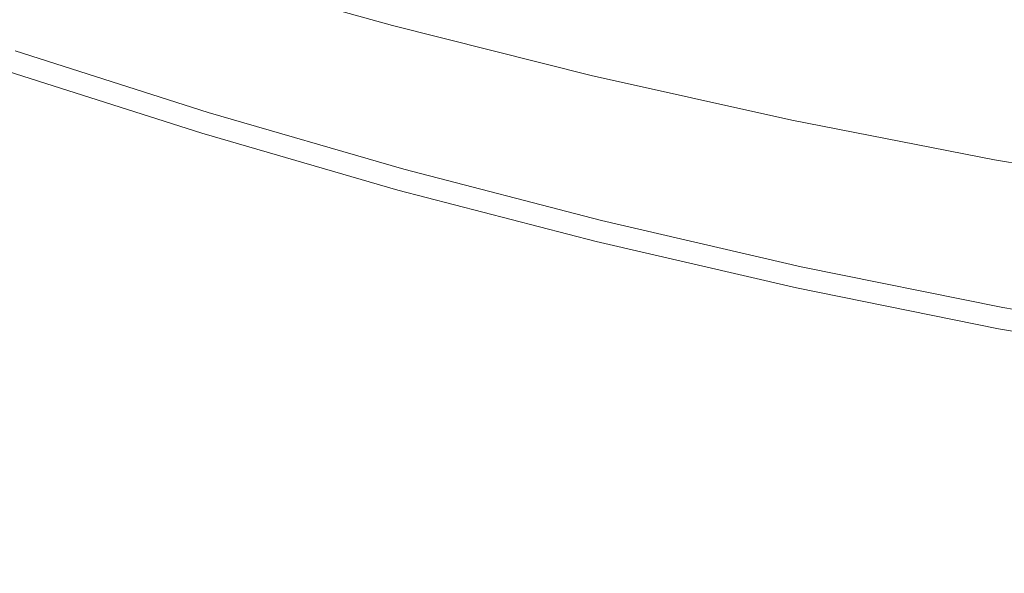
# Model space of a CAD drawing. Extents: x -262 to 262, y -425 to 0.
# Drawn here: x -86 to -51, y -400 to -380 of the extents above; entities that cross this region are included whole.
import ezdxf

# ---------------------------------------------------------------- set-up
doc = ezdxf.new("R2010")
doc.units = 0
doc.header["$LTSCALE"] = 500
doc.header["$MEASUREMENT"] = 0
doc.layers.add('CERAMIKA', color=253, linetype='Continuous')

msp = doc.modelspace()

# ---------------------------------------------------------------- linework, layer by layer
at = {"layer": 'CERAMIKA', "lineweight": 0}
for points, invisible_edges in [([(-80.043, -378.675, 43.628), (-86.947, -376.541, 43.63), (-87.709, -378.678, 46.163), (-80.742, -380.835, 46.161)], 14), ([(-72.309, -378.223, 41.982), (-79.228, -376.288, 41.983), (-80.043, -378.675, 43.628), (-73.05, -380.633, 43.626)], 11), ([(-65.309, -379.98, 41.98), (-58.236, -381.558, 41.979), (-57.582, -378.896, 40.996), (-64.573, -377.337, 40.997)], 15), ([(-72.309, -378.223, 41.982), (-73.05, -380.633, 43.626), (-65.978, -382.411, 43.625), (-65.309, -379.98, 41.98)], 13), ([(-81.287, -382.745, 49.803), (-80.742, -380.835, 46.161), (-87.709, -378.678, 46.163), (-88.304, -380.57, 49.806)], 15), ([(-73.05, -380.633, 43.626), (-80.043, -378.675, 43.628), (-80.742, -380.835, 46.161), (-73.686, -382.812, 46.158)], 15), ([(-51.099, -382.954, 41.978), (-50.526, -380.276, 40.996), (-57.582, -378.896, 40.996), (-58.236, -381.558, 41.979)], 15), ([(-65.309, -379.98, 41.98), (-65.978, -382.411, 43.625), (-58.831, -384.008, 43.623), (-58.236, -381.558, 41.979)], 15), ([(-81.741, -384.496, 54.592), (-81.287, -382.745, 49.803), (-88.304, -380.57, 49.806), (-88.799, -382.302, 54.596)], 15), ([(-73.05, -380.633, 43.626), (-73.686, -382.812, 46.158), (-66.55, -384.608, 46.156), (-65.978, -382.411, 43.625)], 15), ([(-74.182, -384.74, 49.8), (-73.686, -382.812, 46.158), (-80.742, -380.835, 46.161), (-81.287, -382.745, 49.803)], 15), ([(-79.714, -384.057, 1.833), (-86.602, -381.855, 1.833), (-86.556, -381.72, 3.51), (-79.671, -383.921, 3.51)], 15), ([(-79.671, -383.921, 3.51), (-86.556, -381.72, 3.51), (-86.523, -381.625, 6.514), (-79.642, -383.827, 6.514)], 15), ([(-79.624, -383.77, 11.269), (-79.642, -383.827, 6.514), (-86.523, -381.625, 6.514), (-86.503, -381.569, 11.269)], 15), ([(-79.615, -383.742, 17.336), (-79.624, -383.77, 11.269), (-86.503, -381.569, 11.269), (-86.494, -381.541, 17.336)], 15), ([(-79.615, -383.742, 17.336), (-86.494, -381.541, 17.336), (-86.491, -381.532, 24.277), (-79.613, -383.732, 24.277)], 15), ([(-79.613, -383.732, 24.277), (-86.491, -381.532, 24.277), (-86.491, -381.532, 31.657), (-79.613, -383.732, 31.657)], 11), ([(-51.099, -382.954, 41.978), (-58.236, -381.558, 41.979), (-58.831, -384.008, 43.623), (-51.621, -385.42, 43.622)], 11), ([(-79.771, -384.24, 1.06), (-79.842, -384.471, 0.765), (-86.742, -382.264, 0.765), (-86.663, -382.035, 1.06)], 13), ([(-79.714, -384.057, 1.833), (-79.771, -384.24, 1.06), (-86.663, -382.035, 1.06), (-86.602, -381.855, 1.833)], 15), ([(-81.741, -384.496, 54.592), (-88.799, -382.302, 54.596), (-89.258, -383.962, 60.567), (-82.162, -386.173, 60.563)], 15), ([(-79.93, -384.757, 0.525), (-86.838, -382.547, 0.525), (-86.742, -382.264, 0.765), (-79.842, -384.471, 0.765)], 15), ([(-65.978, -382.411, 43.625), (-66.55, -384.608, 46.156), (-59.341, -386.222, 46.154), (-58.831, -384.008, 43.623)], 7), ([(-80.093, -385.197, 0.337), (-87.016, -382.982, 0.337), (-86.838, -382.547, 0.525), (-79.93, -384.757, 0.525)], 15), ([(-74.595, -386.507, 54.589), (-74.182, -384.74, 49.8), (-81.287, -382.745, 49.803), (-81.741, -384.496, 54.592)], 15), ([(-74.182, -384.74, 49.8), (-66.997, -386.553, 49.798), (-66.55, -384.608, 46.156), (-73.686, -382.812, 46.158)], 15), ([(-80.093, -385.197, 0.337), (-80.389, -385.895, 0.196), (-87.336, -383.673, 0.196), (-87.016, -382.982, 0.337)], 15), ([(-43.905, -384.169, 41.977), (-51.099, -382.954, 41.978), (-51.621, -385.42, 43.622), (-44.352, -386.648, 43.621)], 11), ([(-80.389, -385.895, 0.196), (-80.876, -386.953, 0.098), (-87.866, -384.717, 0.098), (-87.336, -383.673, 0.196)], 15), ([(-72.702, -385.94, 3.51), (-79.671, -383.921, 3.51), (-79.642, -383.827, 6.514), (-72.676, -385.844, 6.514)], 15), ([(-72.659, -385.788, 11.269), (-72.676, -385.844, 6.514), (-79.642, -383.827, 6.514), (-79.624, -383.77, 11.269)], 15), ([(-72.652, -385.759, 17.336), (-72.659, -385.788, 11.269), (-79.624, -383.77, 11.269), (-79.615, -383.742, 17.336)], 15), ([(-72.652, -385.759, 17.336), (-79.615, -383.742, 17.336), (-79.613, -383.732, 24.277), (-72.649, -385.749, 24.277)], 15), ([(-72.649, -385.749, 24.277), (-79.613, -383.732, 24.277), (-79.613, -383.732, 31.657), (-72.649, -385.749, 31.657)], 11), ([(-82.162, -386.173, 60.563), (-89.258, -383.962, 60.567), (-89.746, -385.634, 67.757), (-82.61, -387.867, 67.753)], 15), ([(-72.792, -386.261, 1.06), (-72.858, -386.495, 0.765), (-79.842, -384.471, 0.765), (-79.771, -384.24, 1.06)], 13), ([(-72.741, -386.078, 1.833), (-72.792, -386.261, 1.06), (-79.771, -384.24, 1.06), (-79.714, -384.057, 1.833)], 15), ([(-72.741, -386.078, 1.833), (-79.714, -384.057, 1.833), (-79.671, -383.921, 3.51), (-72.702, -385.94, 3.51)], 15), ([(-51.621, -385.42, 43.622), (-58.831, -384.008, 43.623), (-59.341, -386.222, 46.154), (-52.066, -387.649, 46.153)], 15), ([(-74.595, -386.507, 54.589), (-81.741, -384.496, 54.592), (-82.162, -386.173, 60.563), (-74.978, -388.202, 60.56)], 15), ([(-72.938, -386.782, 0.525), (-79.93, -384.757, 0.525), (-79.842, -384.471, 0.765), (-72.858, -386.495, 0.765)], 15), ([(-66.997, -386.553, 49.798), (-59.738, -388.179, 49.795), (-59.341, -386.222, 46.154), (-66.55, -384.608, 46.156)], 15), ([(-88.665, -386.219, 0.039), (-87.866, -384.717, 0.098), (-81.612, -388.475, 0.039), (-82.577, -390.433, 0.01)], 15), ([(-80.876, -386.953, 0.098), (-81.612, -388.475, 0.039), (-87.866, -384.717, 0.098), (-80.876, -386.953, 0.098)], 15), ([(-73.087, -387.226, 0.337), (-80.093, -385.197, 0.337), (-79.93, -384.757, 0.525), (-72.938, -386.782, 0.525)], 15), ([(-74.595, -386.507, 54.589), (-67.368, -388.333, 54.586), (-66.997, -386.553, 49.798), (-74.182, -384.74, 49.8)], 15), ([(-73.087, -387.226, 0.337), (-73.357, -387.933, 0.196), (-80.389, -385.895, 0.196), (-80.093, -385.197, 0.337)], 15), ([(-83.144, -389.664, 76.197), (-82.61, -387.867, 67.753), (-89.746, -385.634, 67.757), (-90.326, -387.406, 76.201)], 15), ([(-44.352, -386.648, 43.621), (-51.621, -385.42, 43.622), (-52.066, -387.649, 46.153), (-44.734, -388.889, 46.151)], 15), ([(-73.357, -387.933, 0.196), (-73.8, -389.003, 0.098), (-80.876, -386.953, 0.098), (-80.389, -385.895, 0.196)], 15), ([(-72.741, -386.078, 1.833), (-72.702, -385.94, 3.51), (-65.656, -387.773, 3.51), (-65.69, -387.911, 1.833)], 15), ([(-72.702, -385.94, 3.51), (-72.676, -385.844, 6.514), (-65.632, -387.677, 6.514), (-65.656, -387.773, 3.51)], 15), ([(-72.659, -385.788, 11.269), (-65.618, -387.619, 11.269), (-65.632, -387.677, 6.514), (-72.676, -385.844, 6.514)], 15), ([(-72.652, -385.759, 17.336), (-65.61, -387.591, 17.336), (-65.618, -387.619, 11.269), (-72.659, -385.788, 11.269)], 15), ([(-72.652, -385.759, 17.336), (-72.649, -385.749, 24.277), (-65.608, -387.581, 24.277), (-65.61, -387.591, 17.336)], 15), ([(-72.649, -385.749, 24.277), (-72.649, -385.749, 31.657), (-65.608, -387.581, 31.657), (-65.608, -387.581, 24.277)], 13), ([(-88.665, -386.219, 0.039), (-82.577, -390.433, 0.01), (-89.713, -388.151, 0.01), (-88.665, -386.219, 0.039)], 15), ([(-74.978, -388.202, 60.56), (-82.162, -386.173, 60.563), (-82.61, -387.867, 67.753), (-75.385, -389.913, 67.749)], 15), ([(-72.792, -386.261, 1.06), (-65.736, -388.097, 1.06), (-65.796, -388.331, 0.765), (-72.858, -386.495, 0.765)], 15), ([(-72.741, -386.078, 1.833), (-65.69, -387.911, 1.833), (-65.736, -388.097, 1.06), (-72.792, -386.261, 1.06)], 15), ([(-52.414, -389.619, 49.793), (-52.066, -387.649, 46.153), (-59.341, -386.222, 46.154), (-59.738, -388.179, 49.795)], 15), ([(-74.595, -386.507, 54.589), (-74.978, -388.202, 60.56), (-67.712, -390.042, 60.556), (-67.368, -388.333, 54.586)], 15), ([(-72.938, -386.782, 0.525), (-72.858, -386.495, 0.765), (-65.796, -388.331, 0.765), (-65.868, -388.621, 0.525)], 13), ([(-67.368, -388.333, 54.586), (-60.068, -389.973, 54.583), (-59.738, -388.179, 49.795), (-66.997, -386.553, 49.798)], 15), ([(-81.612, -388.475, 0.039), (-80.876, -386.953, 0.098), (-74.473, -390.542, 0.039), (-75.353, -392.526, 0.01)], 15), ([(-73.8, -389.003, 0.098), (-74.473, -390.542, 0.039), (-80.876, -386.953, 0.098), (-73.8, -389.003, 0.098)], 15), ([(-73.087, -387.226, 0.337), (-72.938, -386.782, 0.525), (-65.868, -388.621, 0.525), (-66.002, -389.069, 0.337)], 15), ([(-83.736, -391.495, 85.463), (-83.144, -389.664, 76.197), (-90.326, -387.406, 76.201), (-90.971, -389.209, 85.466)], 15), ([(-66.245, -389.782, 0.196), (-66.646, -390.864, 0.098), (-73.357, -387.933, 0.196), (-73.087, -387.226, 0.337)], 15), ([(-66.245, -389.782, 0.196), (-73.087, -387.226, 0.337), (-66.002, -389.069, 0.337), (-66.245, -389.782, 0.196)], 15), ([(-65.69, -387.911, 1.833), (-65.656, -387.773, 3.51), (-58.538, -389.419, 3.51), (-58.57, -389.558, 1.833)], 15), ([(-65.656, -387.773, 3.51), (-65.632, -387.677, 6.514), (-58.518, -389.322, 6.514), (-58.538, -389.419, 3.51)], 15), ([(-65.618, -387.619, 11.269), (-58.505, -389.264, 11.269), (-58.518, -389.322, 6.514), (-65.632, -387.677, 6.514)], 15), ([(-65.61, -387.591, 17.336), (-58.499, -389.235, 17.336), (-58.505, -389.264, 11.269), (-65.618, -387.619, 11.269)], 15), ([(-65.61, -387.591, 17.336), (-65.608, -387.581, 24.277), (-58.497, -389.225, 24.277), (-58.499, -389.235, 17.336)], 15), ([(-65.608, -387.581, 24.277), (-65.608, -387.581, 31.657), (-58.497, -389.225, 31.657), (-58.497, -389.225, 24.277)], 13), ([(-45.033, -390.87, 49.791), (-44.734, -388.889, 46.151), (-52.066, -387.649, 46.153), (-52.414, -389.619, 49.793)], 15), ([(-75.871, -391.735, 76.194), (-75.385, -389.913, 67.749), (-82.61, -387.867, 67.753), (-83.144, -389.664, 76.197)], 15), ([(-73.8, -389.003, 0.098), (-73.357, -387.933, 0.196), (-66.646, -390.864, 0.098), (-73.8, -389.003, 0.098)], 15), ([(-65.736, -388.097, 1.06), (-58.611, -389.744, 1.06), (-58.663, -389.981, 0.765), (-65.796, -388.331, 0.765)], 15), ([(-65.69, -387.911, 1.833), (-58.57, -389.558, 1.833), (-58.611, -389.744, 1.06), (-65.736, -388.097, 1.06)], 15), ([(-82.577, -390.433, 0.01), (-83.751, -392.804, 0), (-90.986, -390.49, 0), (-89.713, -388.151, 0.01)], 15), ([(-81.612, -388.475, 0.039), (-75.353, -392.526, 0.01), (-82.577, -390.433, 0.01), (-81.612, -388.475, 0.039)], 15), ([(-74.978, -388.202, 60.56), (-75.385, -389.913, 67.749), (-68.079, -391.772, 67.745), (-67.712, -390.042, 60.556)], 15), ([(-67.368, -388.333, 54.586), (-67.712, -390.042, 60.556), (-60.374, -391.696, 60.553), (-60.068, -389.973, 54.583)], 15), ([(-65.868, -388.621, 0.525), (-65.796, -388.331, 0.765), (-58.663, -389.981, 0.765), (-58.728, -390.272, 0.525)], 13), ([(-52.703, -391.424, 54.58), (-52.414, -389.619, 49.793), (-59.738, -388.179, 49.795), (-60.068, -389.973, 54.583)], 15), ([(-66.002, -389.069, 0.337), (-65.868, -388.621, 0.525), (-58.728, -390.272, 0.525), (-58.846, -390.724, 0.337)], 15), ([(-74.473, -390.542, 0.039), (-73.8, -389.003, 0.098), (-66.646, -390.864, 0.098), (-67.253, -392.421, 0.039)], 15), ([(-66.002, -389.069, 0.337), (-58.846, -390.724, 0.337), (-59.064, -391.443, 0.196), (-66.245, -389.782, 0.196)], 15), ([(-83.736, -391.495, 85.463), (-90.971, -389.209, 85.466), (-91.651, -390.976, 95.12), (-84.363, -393.29, 95.118)], 15), ([(-51.386, -391.015, 1.833), (-58.57, -389.558, 1.833), (-58.538, -389.419, 3.51), (-51.359, -390.874, 3.51)], 15), ([(-51.359, -390.874, 3.51), (-58.538, -389.419, 3.51), (-58.518, -389.322, 6.514), (-51.34, -390.777, 6.514)], 15), ([(-51.329, -390.719, 11.269), (-51.34, -390.777, 6.514), (-58.518, -389.322, 6.514), (-58.505, -389.264, 11.269)], 15), ([(-51.324, -390.69, 17.336), (-51.329, -390.719, 11.269), (-58.505, -389.264, 11.269), (-58.499, -389.235, 17.336)], 15), ([(-51.324, -390.69, 17.336), (-58.499, -389.235, 17.336), (-58.497, -389.225, 24.277), (-51.322, -390.679, 24.277)], 15), ([(-51.322, -390.679, 24.277), (-58.497, -389.225, 24.277), (-58.497, -389.225, 31.657), (-51.322, -390.679, 31.657)], 11), ([(-76.413, -393.591, 85.461), (-75.871, -391.735, 76.194), (-83.144, -389.664, 76.197), (-83.736, -391.495, 85.463)], 15), ([(-66.245, -389.782, 0.196), (-59.064, -391.443, 0.196), (-59.422, -392.535, 0.098), (-66.646, -390.864, 0.098)], 15), ([(-51.422, -391.202, 1.06), (-51.468, -391.439, 0.765), (-58.663, -389.981, 0.765), (-58.611, -389.744, 1.06)], 13), ([(-51.386, -391.015, 1.833), (-51.422, -391.202, 1.06), (-58.611, -389.744, 1.06), (-58.57, -389.558, 1.833)], 15), ([(-45.28, -392.685, 54.578), (-45.033, -390.87, 49.791), (-52.414, -389.619, 49.793), (-52.703, -391.424, 54.58)], 15), ([(-75.871, -391.735, 76.194), (-68.518, -393.614, 76.191), (-68.079, -391.772, 67.745), (-75.385, -389.913, 67.749)], 15), ([(-67.712, -390.042, 60.556), (-68.079, -391.772, 67.745), (-60.7, -393.441, 67.742), (-60.374, -391.696, 60.553)], 15), ([(-52.703, -391.424, 54.58), (-60.068, -389.973, 54.583), (-60.374, -391.696, 60.553), (-52.971, -393.158, 60.55)], 15), ([(-51.524, -391.733, 0.525), (-58.728, -390.272, 0.525), (-58.663, -389.981, 0.765), (-51.468, -391.439, 0.765)], 15), ([(-83.751, -392.804, 0), (-85.112, -395.563, 0), (-92.467, -393.21, 0), (-90.986, -390.49, 0)], 15), ([(-75.353, -392.526, 0.01), (-76.424, -394.926, 0), (-83.751, -392.804, 0), (-82.577, -390.433, 0.01)], 15), ([(-75.353, -392.526, 0.01), (-74.473, -390.542, 0.039), (-67.253, -392.421, 0.039), (-68.048, -394.426, 0.01)], 15), ([(-51.629, -392.187, 0.337), (-58.846, -390.724, 0.337), (-58.728, -390.272, 0.525), (-51.524, -391.733, 0.525)], 15), ([(-67.253, -392.421, 0.039), (-66.646, -390.864, 0.098), (-59.422, -392.535, 0.098), (-59.962, -394.107, 0.039)], 15), ([(-51.629, -392.187, 0.337), (-51.819, -392.912, 0.196), (-59.064, -391.443, 0.196), (-58.846, -390.724, 0.337)], 15), ([(-44.148, -392.281, 1.833), (-51.386, -391.015, 1.833), (-51.359, -390.874, 3.51), (-44.125, -392.14, 3.51)], 15), ([(-44.125, -392.14, 3.51), (-51.359, -390.874, 3.51), (-51.34, -390.777, 6.514), (-44.109, -392.042, 6.514)], 15), ([(-44.1, -391.983, 11.269), (-44.109, -392.042, 6.514), (-51.34, -390.777, 6.514), (-51.329, -390.719, 11.269)], 15), ([(-44.094, -391.954, 17.336), (-44.1, -391.983, 11.269), (-51.329, -390.719, 11.269), (-51.324, -390.69, 17.336)], 15), ([(-44.094, -391.954, 17.336), (-51.324, -390.69, 17.336), (-51.322, -390.679, 24.277), (-44.092, -391.944, 24.277)], 15), ([(-44.092, -391.944, 24.277), (-51.322, -390.679, 24.277), (-51.322, -390.679, 31.657), (-44.092, -391.944, 31.657)], 11), ([(-84.363, -393.29, 95.118), (-91.651, -390.976, 95.12), (-92.338, -392.638, 104.731), (-84.995, -394.979, 104.73)], 15), ([(-44.178, -392.468, 1.06), (-44.218, -392.708, 0.765), (-51.468, -391.439, 0.765), (-51.422, -391.202, 1.06)], 13), ([(-44.148, -392.281, 1.833), (-44.178, -392.468, 1.06), (-51.422, -391.202, 1.06), (-51.386, -391.015, 1.833)], 15), ([(-76.413, -393.591, 85.461), (-83.736, -391.495, 85.463), (-84.363, -393.29, 95.118), (-76.983, -395.411, 95.117)], 15), ([(-51.819, -392.912, 0.196), (-52.133, -394.013, 0.098), (-59.422, -392.535, 0.098), (-59.064, -391.443, 0.196)], 15), ([(-45.28, -392.685, 54.578), (-52.703, -391.424, 54.58), (-52.971, -393.158, 60.55), (-45.51, -394.43, 60.548)], 15), ([(-44.266, -393.002, 0.525), (-51.524, -391.733, 0.525), (-51.468, -391.439, 0.765), (-44.218, -392.708, 0.765)], 15), ([(-76.413, -393.591, 85.461), (-69.006, -395.494, 85.458), (-68.518, -393.614, 76.191), (-75.871, -391.735, 76.194)], 15), ([(-68.518, -393.614, 76.191), (-61.091, -395.301, 76.188), (-60.7, -393.441, 67.742), (-68.079, -391.772, 67.745)], 15), ([(-52.971, -393.158, 60.55), (-60.374, -391.696, 60.553), (-60.7, -393.441, 67.742), (-53.256, -394.917, 67.739)], 15), ([(-44.356, -393.459, 0.337), (-51.629, -392.187, 0.337), (-51.524, -391.733, 0.525), (-44.266, -393.002, 0.525)], 15), ([(-44.356, -393.459, 0.337), (-44.519, -394.188, 0.196), (-51.819, -392.912, 0.196), (-51.629, -392.187, 0.337)], 15), ([(-85.606, -396.491, 113.863), (-84.995, -394.979, 104.73), (-92.338, -392.638, 104.731), (-93.002, -394.128, 113.864)], 15), ([(-75.353, -392.526, 0.01), (-68.048, -394.426, 0.01), (-69.016, -396.854, 0), (-76.424, -394.926, 0)], 15), ([(-68.048, -394.426, 0.01), (-67.253, -392.421, 0.039), (-59.962, -394.107, 0.039), (-60.672, -396.131, 0.01)], 15), ([(-52.608, -395.598, 0.039), (-59.962, -394.107, 0.039), (-59.422, -392.535, 0.098), (-52.133, -394.013, 0.098)], 15), ([(-76.424, -394.926, 0), (-77.668, -397.72, 0), (-85.112, -395.563, 0), (-83.751, -392.804, 0)], 15), ([(-44.519, -394.188, 0.196), (-44.789, -395.297, 0.098), (-52.133, -394.013, 0.098), (-51.819, -392.912, 0.196)], 15), ([(-86.643, -398.683, 0), (-94.129, -396.289, 0), (-92.467, -393.21, 0), (-85.112, -395.563, 0)], 15), ([(-76.983, -395.411, 95.117), (-84.363, -393.29, 95.118), (-84.995, -394.979, 104.73), (-77.561, -397.124, 104.729)], 15), ([(-45.51, -394.43, 60.548), (-52.971, -393.158, 60.55), (-53.256, -394.917, 67.739), (-45.754, -396.2, 67.737)], 15), ([(-76.413, -393.591, 85.461), (-76.983, -395.411, 95.117), (-69.521, -397.338, 95.115), (-69.006, -395.494, 85.458)], 15), ([(-69.006, -395.494, 85.458), (-61.526, -397.202, 85.456), (-61.091, -395.301, 76.188), (-68.518, -393.614, 76.191)], 15), ([(-53.598, -396.794, 76.186), (-53.256, -394.917, 67.739), (-60.7, -393.441, 67.742), (-61.091, -395.301, 76.188)], 15), ([(-45.196, -396.894, 0.039), (-52.608, -395.598, 0.039), (-52.133, -394.013, 0.098), (-44.789, -395.297, 0.098)], 15), ([(-86.168, -397.798, 122.158), (-85.606, -396.491, 113.863), (-93.002, -394.128, 113.864), (-93.612, -395.417, 122.158)], 15), ([(-68.048, -394.426, 0.01), (-60.672, -396.131, 0.01), (-61.535, -398.583, 0), (-69.016, -396.854, 0)], 15), ([(-53.23, -397.64, 0.01), (-60.672, -396.131, 0.01), (-59.962, -394.107, 0.039), (-52.608, -395.598, 0.039)], 15), ([(-78.118, -398.657, 113.863), (-77.561, -397.124, 104.729), (-84.995, -394.979, 104.73), (-85.606, -396.491, 113.863)], 15), ([(-76.424, -394.926, 0), (-69.016, -396.854, 0), (-70.14, -399.678, 0), (-77.668, -397.72, 0)], 15), ([(-46.049, -398.092, 76.184), (-45.754, -396.2, 67.737), (-53.256, -394.917, 67.739), (-53.598, -396.794, 76.186)], 15), ([(-86.168, -397.798, 122.158), (-93.612, -395.417, 122.158), (-94.137, -396.475, 129.25), (-86.651, -398.87, 129.249)], 15), ([(-76.983, -395.411, 95.117), (-77.561, -397.124, 104.729), (-70.043, -399.072, 104.728), (-69.521, -397.338, 95.115)], 15), ([(-53.981, -398.713, 85.454), (-53.598, -396.794, 76.186), (-61.091, -395.301, 76.188), (-61.526, -397.202, 85.456)], 15), ([(-79.065, -400.878, 0), (-86.643, -398.683, 0), (-85.112, -395.563, 0), (-77.668, -397.72, 0)], 15), ([(-69.006, -395.494, 85.458), (-69.521, -397.338, 95.115), (-61.986, -399.067, 95.114), (-61.526, -397.202, 85.456)], 15), ([(-45.732, -398.951, 0.01), (-53.23, -397.64, 0.01), (-52.608, -395.598, 0.039), (-45.196, -396.894, 0.039)], 15), ([(-53.23, -397.64, 0.01), (-53.988, -400.114, 0), (-61.535, -398.583, 0), (-60.672, -396.131, 0.01)], 15), ([(-78.631, -399.98, 122.157), (-78.118, -398.657, 113.863), (-85.606, -396.491, 113.863), (-86.168, -397.798, 122.158)], 15), ([(-69.016, -396.854, 0), (-61.535, -398.583, 0), (-62.537, -401.435, 0), (-70.14, -399.678, 0)], 15), ([(-46.377, -400.027, 85.453), (-46.049, -398.092, 76.184), (-53.598, -396.794, 76.186), (-53.981, -398.713, 85.454)], 15), ([(-78.118, -398.657, 113.863), (-70.547, -400.624, 113.863), (-70.043, -399.072, 104.728), (-77.561, -397.124, 104.729)], 15), ([(-53.981, -398.713, 85.454), (-61.526, -397.202, 85.456), (-61.986, -399.067, 95.114), (-54.383, -400.597, 95.113)], 15), ([(-69.521, -397.338, 95.115), (-70.043, -399.072, 104.728), (-62.45, -400.821, 104.727), (-61.986, -399.067, 95.114)], 15), ([(-78.631, -399.98, 122.157), (-86.168, -397.798, 122.158), (-86.651, -398.87, 129.249), (-79.071, -401.065, 129.249)], 15), ([(-79.065, -400.878, 0), (-77.668, -397.72, 0), (-70.14, -399.678, 0), (-71.402, -402.872, 0)], 15), ([(-45.732, -398.951, 0.01), (-46.383, -401.444, 0), (-53.988, -400.114, 0), (-53.23, -397.64, 0.01)], 15), ([(-53.988, -400.114, 0), (-54.868, -402.991, 0), (-62.537, -401.435, 0), (-61.535, -398.583, 0)], 15), ([(-80.483, -404.104, 0.01), (-88.196, -401.87, 0.01), (-86.643, -398.683, 0), (-79.065, -400.878, 0)], 15), ([(-79.071, -401.065, 129.249), (-86.651, -398.87, 129.249), (-87.025, -399.678, 134.776), (-79.413, -401.883, 134.776)], 15), ([(-78.631, -399.98, 122.157), (-71.01, -401.962, 122.157), (-70.547, -400.624, 113.863), (-78.118, -398.657, 113.863)], 15), ([(-46.377, -400.027, 85.453), (-53.981, -398.713, 85.454), (-54.383, -400.597, 95.113), (-46.723, -401.927, 95.112)], 15), ([(-70.547, -400.624, 113.863), (-62.9, -402.389, 113.862), (-62.45, -400.821, 104.727), (-70.043, -399.072, 104.728)], 15), ([(-54.383, -400.597, 95.113), (-61.986, -399.067, 95.114), (-62.45, -400.821, 104.727), (-54.791, -402.369, 104.727)], 15), ([(-79.629, -402.403, 138.374), (-79.413, -401.883, 134.776), (-87.025, -399.678, 134.776), (-87.262, -400.192, 138.374)], 15), ([(-71.402, -402.872, 0), (-70.14, -399.678, 0), (-62.537, -401.435, 0), (-63.664, -404.661, 0)], 15), ([(-78.631, -399.98, 122.157), (-79.071, -401.065, 129.249), (-71.407, -403.059, 129.249), (-71.01, -401.962, 122.157)], 15), ([(-46.383, -401.444, 0), (-47.138, -404.342, 0), (-54.868, -402.991, 0), (-53.988, -400.114, 0)], 15)]:
    msp.add_3dface(points, dxfattribs=dict(at, invisible_edges=invisible_edges))

doc.saveas('drawing.dxf')
